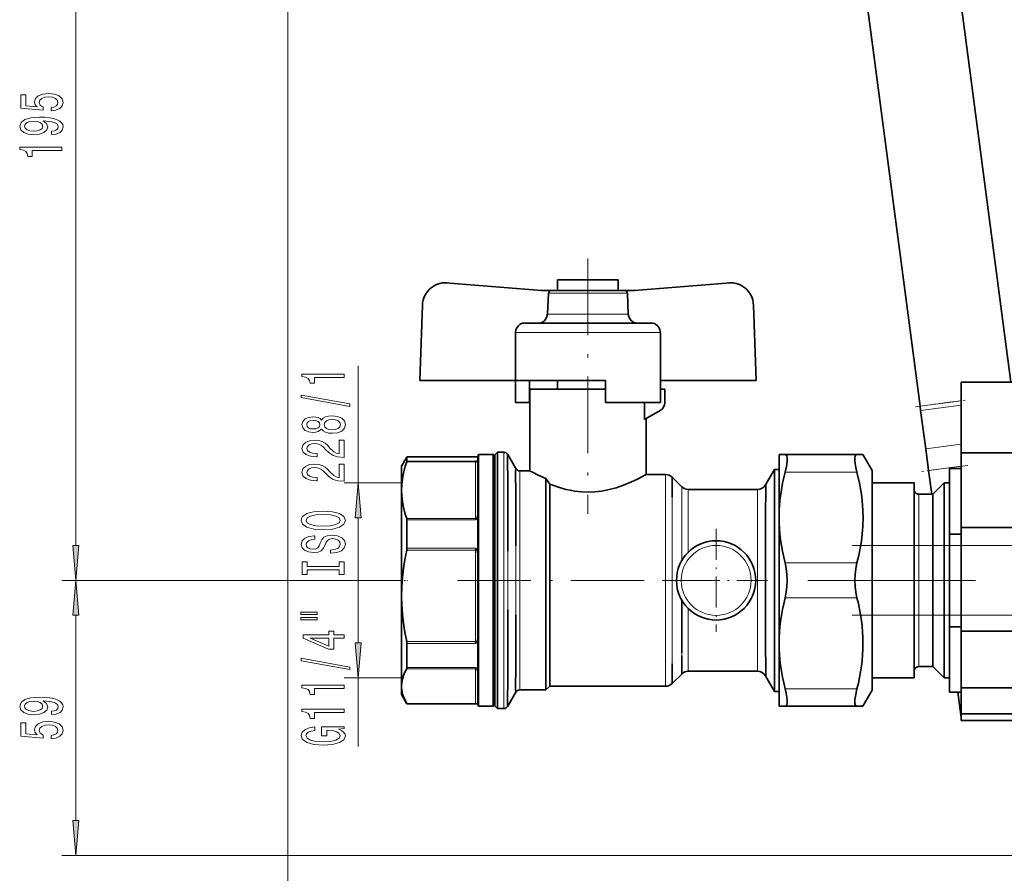
# Model space of a CAD drawing. Extents: x 0 to 420, y 0 to 297.
# Drawn here: x 70 to 140, y 104 to 165 of the extents above; entities that cross this region are included whole.
import ezdxf

# ---------------------------------------------------------------- set-up
doc = ezdxf.new("R2010")
doc.units = 0
doc.linetypes.add('DASHDOT', pattern=[18.5, 12, -3, 0.5, -3])

msp = doc.modelspace()

# ---------------------------------------------------------------- linework, layer by layer
at = {"color": 7, "lineweight": 13}
for p, q in [((73.827286, 127.048332), (73.827286, 187.067352)), ((88.971184, 182.485306), (88.971184, 87.815186)), ((107.62001, 145.094116), (108.199905, 145.094147)), ((112.688797, 145.094025), (112.94471, 145.094086)), ((112.94471, 145.094086), (113.268677, 145.094299)), ((108.152397, 143.597076), (107.557861, 143.597031)), ((112.987015, 143.596985), (112.736313, 143.596909)), ((113.330826, 143.597275), (112.987015, 143.596985)), ((115.628479, 142.287842), (105.260223, 142.287842)), ((94.012985, 131.524506), (94.012985, 139.900757)), ((137.127975, 137.406479), (134.196533, 137.020554)), ((134.237457, 136.709625), (137.127975, 137.090179)), ((137.12796, 134.300217), (134.598511, 133.967209)), ((102.399696, 133.390625), (97.495918, 133.390625)), ((97.495918, 133.092163), (102.399696, 133.092163)), ((102.399696, 133.092163), (102.399696, 133.033508)), ((104.418571, 115.391182), (104.418571, 133.724518)), ((97.481369, 133.033508), (102.399696, 133.033508)), ((102.399696, 133.033508), (102.399696, 128.989059)), ((105.573273, 132.391174), (105.573273, 116.72451)), ((134.803177, 132.412613), (137.127975, 132.718674)), ((116.001541, 116.99118), (116.001541, 132.124512)), ((124.544647, 132.307846), (129.680801, 132.307846)), ((97.187225, 131.524506), (93.012985, 131.524506)), ((117.149094, 125.960228), (117.149094, 131.253113)), ((117.620499, 131.057846), (117.620499, 126.574165)), ((122.565247, 130.736923), (122.565247, 131.057846)), ((122.565247, 129.154037), (122.565247, 130.736923)), ((134.107147, 130.724518), (134.107147, 128.918335)), ((94.012985, 120.081665), (94.012985, 129.034027)), ((102.399696, 128.989059), (97.481369, 128.989059)), ((102.399696, 128.889099), (97.495918, 128.889099)), ((102.399696, 128.989059), (102.399696, 128.889099)), ((122.565247, 118.378769), (122.565247, 129.154037)), ((134.107147, 128.918335), (134.107147, 126.471581)), ((97.495918, 126.851418), (102.399696, 126.851418)), ((102.399696, 126.851418), (102.399696, 126.719666)), ((105.284416, 127.000053), (105.284454, 126.420418)), ((97.481369, 126.719666), (102.399696, 126.719666)), ((102.399696, 126.719666), (102.399696, 120.180969)), ((104.707199, 124.557846), (104.707085, 126.653236)), ((105.284454, 126.420418), (105.284561, 124.557846)), ((134.107147, 126.471581), (134.107147, 124.557846)), ((129.680801, 125.807846), (124.544647, 125.807846)), ((97.055634, 124.557846), (72.827286, 124.557846)), ((97.055634, 124.557846), (72.827286, 124.557846)), ((104.707085, 122.462456), (104.707199, 124.557846)), ((105.284561, 124.557846), (105.284454, 122.695274)), ((134.107147, 124.557846), (134.107147, 122.644112)), ((124.544647, 123.307846), (129.680801, 123.307846)), ((105.284454, 122.695274), (105.284416, 122.115639)), ((117.620499, 122.541519), (117.620499, 118.057846)), ((134.107147, 122.644112), (134.107147, 118.391182)), ((73.827286, 107.381668), (73.827286, 122.06736)), ((102.399696, 120.180969), (97.481369, 120.180969)), ((102.399696, 120.056305), (97.495918, 120.056305)), ((102.399696, 120.180969), (102.399696, 120.056305)), ((117.149246, 119.367744), (117.149323, 119.160057)), ((97.495918, 118.317108), (102.399696, 118.317108)), ((102.399696, 118.317108), (102.399696, 118.244003)), ((122.565247, 118.057846), (122.565247, 118.378769)), ((97.481369, 118.244003), (102.399696, 118.244003)), ((102.399696, 118.244003), (102.399696, 115.749763)), ((97.187225, 117.591179), (93.012985, 117.591179)), ((94.012985, 112.668625), (94.012985, 117.591179)), ((129.680801, 116.807846), (124.544647, 116.807846)), ((102.399696, 115.749763), (97.481369, 115.749763)), ((102.399696, 115.749763), (102.399696, 115.725037)), ((285.794617, 104.891182), (72.827286, 104.891182))]:
    msp.add_line(p, q, dxfattribs=at)
at = {"color": 7, "lineweight": 35}
for p, q in [((140.694199, 138.741196), (134.881729, 182.89119)), ((128.333084, 181.557861), (134.196533, 137.020554)), ((107.111023, 145.287842), (100.558594, 145.820404)), ((112.611023, 146.057846), (108.277687, 146.057846)), ((108.277687, 146.057846), (108.277687, 145.287842)), ((112.611023, 145.287842), (112.611023, 146.057846)), ((120.330109, 145.820404), (113.777687, 145.287842)), ((107.111023, 145.287842), (107.838448, 145.287842)), ((107.618362, 145.094025), (107.561295, 143.597076)), ((113.050255, 145.287842), (107.838448, 145.287842)), ((113.050255, 145.287842), (113.777687, 145.287842)), ((113.270309, 145.094849), (113.327377, 143.597855)), ((98.41526, 138.845718), (98.603531, 144.237213)), ((122.47345, 138.845718), (122.285172, 144.237213)), ((107.593948, 142.954514), (105.948212, 142.954514)), ((107.593948, 142.954514), (107.688507, 142.954514)), ((113.200256, 142.954514), (107.688484, 142.954514)), ((113.200264, 142.954514), (113.290909, 142.954514)), ((114.940491, 142.954514), (113.290909, 142.954514)), ((105.259575, 138.845718), (105.259575, 142.287842)), ((115.629135, 142.287842), (115.629135, 138.845718)), ((98.41526, 138.845718), (105.259575, 138.845718)), ((105.259575, 138.845718), (111.694351, 138.845718)), ((105.259575, 137.287842), (105.259575, 138.845718)), ((106.259575, 138.845718), (106.259575, 137.287842)), ((108.277687, 138.845718), (108.277687, 138.224518)), ((111.694351, 138.845718), (111.694351, 137.287842)), ((115.629135, 137.287842), (115.629135, 138.845718)), ((115.629135, 138.845718), (122.47345, 138.845718)), ((137.12796, 138.74118), (141.794632, 138.74118)), ((137.12796, 138.74118), (137.12796, 133.68399)), ((111.694374, 138.224518), (106.277687, 138.224518)), ((106.277687, 132.391174), (106.277687, 138.224518)), ((115.629135, 138.224518), (115.944351, 138.224518)), ((115.944351, 138.224518), (115.944351, 137.276077)), ((106.259575, 137.287842), (105.259575, 137.287842)), ((106.278145, 137.287842), (106.259575, 137.287842)), ((111.694351, 137.287842), (115.629135, 137.287842)), ((114.489243, 136.051071), (114.489243, 137.287842)), ((114.489243, 136.051071), (115.611023, 136.69873)), ((134.237457, 136.709625), (134.196533, 137.020554)), ((134.598511, 133.967209), (134.237457, 136.709625)), ((114.611023, 136.121384), (114.611023, 132.124512)), ((134.598511, 133.967209), (134.803177, 132.412613)), ((97.111023, 132.724518), (97.487701, 133.376938)), ((97.495789, 133.390503), (97.487701, 133.376938)), ((102.399696, 133.390656), (97.495911, 133.390656)), ((97.495918, 133.390625), (97.495918, 133.092163)), ((102.465782, 133.391174), (102.399696, 133.390625)), ((102.399696, 133.390656), (102.402267, 133.390671)), ((102.56636, 133.391174), (102.465782, 133.391174)), ((102.56636, 133.391174), (102.611023, 133.557846)), ((102.56636, 133.391129), (102.56636, 133.390625)), ((102.56636, 133.390625), (102.56636, 133.092163)), ((102.56636, 133.092163), (102.56636, 133.074371)), ((102.611023, 133.557846), (102.611023, 116.147415)), ((103.677689, 133.557846), (102.611023, 133.557846)), ((103.677689, 133.557846), (103.677689, 116.147415)), ((103.777687, 133.457855), (103.677689, 133.557846)), ((103.977684, 133.724518), (103.777687, 133.524506)), ((103.777687, 133.524506), (103.777687, 117.303658)), ((103.977684, 133.724518), (103.977684, 117.141861)), ((104.418571, 133.724518), (103.977684, 133.724518)), ((105.284592, 132.557846), (104.707245, 133.557846)), ((124.111023, 133.557846), (124.111023, 129.847916)), ((124.111023, 133.557846), (124.544647, 133.557846)), ((129.680801, 133.557846), (124.544647, 133.557846)), ((129.680786, 133.557846), (130.112793, 133.557846)), ((130.777679, 132.408905), (130.112793, 133.557846)), ((137.12796, 133.68399), (141.794632, 133.68399)), ((137.12796, 128.350647), (137.12796, 133.68399)), ((97.111023, 132.724518), (97.111023, 131.011292)), ((102.56636, 133.074371), (102.56636, 132.938416)), ((102.56636, 132.938416), (102.56636, 129.347565)), ((106.277687, 132.391174), (105.573273, 132.391174)), ((123.777687, 132.49118), (123.142601, 131.391174)), ((123.777687, 132.49118), (123.777687, 118.139648)), ((124.111023, 132.49118), (123.777687, 132.49118)), ((130.777679, 129.172653), (130.777679, 132.409027)), ((134.803177, 132.412613), (135.025421, 130.724518)), ((137.12796, 132.557846), (136.294632, 132.557846)), ((136.294632, 127.871552), (136.294632, 132.557846)), ((107.444351, 118.220543), (107.444351, 131.837952)), ((107.444351, 131.837952), (107.710861, 131.440247)), ((116.001541, 132.124512), (114.611023, 132.124512)), ((117.149094, 131.253113), (116.472946, 131.929245)), ((97.111023, 131.011292), (97.111023, 123.450317)), ((107.711021, 131.440048), (107.711021, 118.436287)), ((122.565247, 131.057846), (117.620499, 131.057846)), ((130.777679, 131.524506), (133.777679, 131.524323)), ((133.777679, 124.557846), (133.777679, 131.524506)), ((135.111023, 130.724518), (135.911026, 131.524506)), ((135.911026, 131.524506), (135.911026, 124.557846)), ((135.911026, 131.524506), (136.294632, 131.524506)), ((134.107147, 130.724518), (135.111023, 130.724518)), ((135.111023, 124.557846), (135.111023, 130.724518)), ((104.708961, 127.338066), (104.71225, 130.217194)), ((105.28611, 127.029175), (105.289078, 129.588516)), ((124.111023, 129.847916), (124.111023, 129.057846)), ((97.495918, 128.889099), (97.495918, 126.851418)), ((102.56636, 129.347565), (102.56636, 128.948196)), ((102.56636, 128.948196), (102.56636, 128.889099)), ((102.56636, 128.889099), (102.56636, 126.851418)), ((124.111023, 129.057846), (124.111023, 124.557846)), ((130.777679, 124.557846), (130.777679, 129.172653)), ((137.12796, 128.350647), (141.794632, 128.350647)), ((137.12796, 128.350647), (137.12796, 124.557846)), ((136.294632, 127.871552), (136.294632, 121.244141)), ((136.294632, 127.871552), (137.12796, 127.871552)), ((102.56636, 126.851418), (102.56636, 126.785721)), ((102.56636, 126.785713), (102.56636, 126.330383)), ((104.707085, 126.653236), (104.708961, 127.338066)), ((102.56636, 126.330383), (102.56636, 120.525055)), ((124.111023, 124.557846), (124.111023, 120.057846)), ((130.777679, 116.706657), (130.777679, 124.557846)), ((133.777679, 117.591179), (133.777679, 124.557846)), ((135.111023, 120.933167), (135.111023, 124.557846)), ((135.911026, 124.557846), (135.911026, 120.462944)), ((137.12796, 124.557846), (137.12796, 120.92363)), ((97.111023, 123.450317), (97.111023, 116.99688)), ((104.708961, 121.777626), (104.707085, 122.462456)), ((105.289078, 119.527168), (105.28611, 122.086517)), ((104.71225, 118.898499), (104.708961, 121.777626)), ((136.294632, 116.557846), (136.294632, 121.244141)), ((137.12796, 121.244141), (136.294632, 121.244141)), ((102.56636, 120.525055), (102.56636, 120.114929)), ((135.111023, 118.391182), (135.111023, 120.933167)), ((135.911026, 120.462944), (135.911026, 117.591179)), ((137.12796, 120.92363), (141.794632, 120.92363)), ((137.12796, 116.884796), (137.12796, 120.92363)), ((97.495918, 120.056305), (97.495918, 118.317108)), ((102.56636, 120.114922), (102.56636, 120.056305)), ((102.56636, 120.056305), (102.56636, 118.317108)), ((124.111023, 120.057846), (124.111023, 115.557846)), ((102.56636, 118.317108), (102.56636, 118.269196)), ((107.711021, 118.436287), (107.711021, 116.99118)), ((134.107147, 118.391182), (135.111023, 118.391182)), ((135.111023, 118.391182), (135.911026, 117.591179)), ((102.56636, 118.269196), (102.56636, 117.949821)), ((102.56636, 117.949821), (102.56636, 116.303162)), ((107.444351, 116.72451), (107.444351, 118.220543)), ((116.472946, 117.18644), (117.149094, 117.862587)), ((117.620499, 118.057846), (122.565247, 118.057846)), ((123.142601, 117.72451), (123.777687, 116.624512)), ((123.777687, 118.139648), (123.777687, 116.624512)), ((97.111023, 116.99688), (97.111023, 116.926155)), ((97.112335, 116.924034), (97.111023, 116.99688)), ((97.111023, 116.926155), (97.111023, 116.391182)), ((103.777687, 117.303658), (103.777687, 115.591179)), ((103.977684, 117.141861), (103.977684, 115.391182)), ((107.444351, 116.72451), (107.711021, 116.99118)), ((107.711021, 116.99118), (116.001541, 116.99118)), ((130.777679, 117.591179), (133.777679, 117.59137)), ((135.911026, 117.591179), (136.294632, 117.591179)), ((97.111023, 116.391182), (97.487701, 115.738754)), ((102.56636, 116.303162), (102.56636, 115.735329)), ((104.707245, 115.557846), (105.284592, 116.557846)), ((105.573273, 116.72451), (107.444351, 116.72451)), ((123.777687, 116.624512), (124.111023, 116.624512)), ((130.777679, 116.706795), (130.112793, 115.557846)), ((137.12796, 116.557846), (136.294632, 116.557846)), ((136.890488, 116.557854), (137.127975, 114.754013)), ((141.794632, 116.884796), (137.12796, 116.884796)), ((137.12796, 115.013855), (137.12796, 116.884796)), ((97.487701, 115.738754), (97.481369, 115.749763)), ((97.495789, 115.725182), (97.487701, 115.738754)), ((102.399696, 115.725037), (97.495911, 115.725037)), ((102.399696, 115.725037), (102.402267, 115.725021)), ((102.465782, 115.72451), (102.402267, 115.725021)), ((102.490891, 115.724609), (102.465782, 115.72451)), ((102.56636, 115.72451), (102.465782, 115.72451)), ((102.56636, 115.735329), (102.56636, 115.72451)), ((102.56636, 115.72451), (102.611023, 115.557846)), ((102.611023, 116.147415), (102.611023, 115.557846)), ((103.677689, 115.557846), (102.611023, 115.557846)), ((103.677689, 116.147415), (103.677689, 115.557846)), ((103.777687, 115.657845), (103.677689, 115.557846)), ((103.777687, 115.591179), (103.977684, 115.391182)), ((124.544647, 115.557846), (124.111023, 115.557846)), ((124.544647, 115.557846), (129.680801, 115.557846)), ((130.112793, 115.557846), (129.680786, 115.557846)), ((103.977684, 115.391182), (104.418571, 115.391182)), ((137.12796, 115.013855), (141.794632, 115.013855)), ((137.12796, 114.54245), (137.12796, 115.013855)), ((137.12796, 114.54245), (141.794632, 114.54245))]:
    msp.add_line(p, q, dxfattribs=at)
at = {"color": 7, "linetype": 'DASHDOT', "lineweight": 13, "ltscale": 0.456665}
msp.add_line((110.444351, 147.580063), (110.444351, 129.313477), dxfattribs=at)
at = {"color": 7, "linetype": 'DASHDOT', "lineweight": 13, "ltscale": 0.08992}
msp.add_line((133.859116, 136.976135), (137.42514, 137.445602), dxfattribs=at)
at = {"color": 7, "linetype": 'DASHDOT', "lineweight": 13, "ltscale": 0.082626}
msp.add_line((137.605698, 132.78157), (134.328934, 132.350174), dxfattribs=at)
at = {"color": 7, "linetype": 'DASHDOT', "lineweight": 13, "ltscale": 0.184167}
for p, q in [((119.611023, 128.24118), (119.611023, 120.874512)), ((123.294357, 124.557846), (115.927689, 124.557846))]:
    msp.add_line(p, q, dxfattribs=at)
at = {"color": 7, "linetype": 'DASHDOT', "lineweight": 13, "ltscale": 0.002743}
msp.add_line((102.390404, 126.76487), (102.500137, 126.76487), dxfattribs=at)
at = {"color": 7, "linetype": 'DASHDOT', "lineweight": 13}
for p, q in [((129.334763, 127.055161), (288.853149, 127.055161)), ((138.162048, 124.557846), (115.752899, 124.557846)), ((129.334686, 122.060532), (288.853973, 122.060532))]:
    msp.add_line(p, q, dxfattribs=at)
at = {"color": 7, "linetype": 'DASHDOT', "lineweight": 13, "ltscale": 0.012008}
msp.add_line((97.055634, 124.557846), (97.535973, 124.557846), dxfattribs=at)
at = {"color": 7, "linetype": 'DASHDOT', "lineweight": 13, "ltscale": 0.438293}
msp.add_line((101.105385, 124.557846), (118.6371, 124.557846), dxfattribs=at)
at = {"color": 7, "lineweight": 13}
for points in [[(72.044861, 158.126007), (72.39933, 158.18306), (72.675987, 158.31015), (72.848892, 158.496887), (72.913742, 158.735504), (72.83593, 158.997467), (72.624115, 159.202362), (72.286942, 159.332062), (71.85466, 159.381332), (71.452644, 159.33725), (71.137085, 159.212738), (70.933914, 159.018219), (70.860428, 158.766632), (70.9123, 158.572113), (71.054947, 158.421677), (70.24659, 158.494293), (70.24659, 159.282776), (69.89212, 159.282776), (69.89212, 158.320526), (71.482903, 158.177872), (71.482903, 158.385376), (71.279732, 158.535797), (71.206245, 158.727722), (71.253799, 158.893723), (71.39212, 159.020813), (71.603943, 159.101227), (71.876274, 159.129745), (72.148605, 159.101227), (72.360428, 159.018219), (72.494431, 158.891129), (72.541977, 158.727722), (72.511719, 158.590271), (72.4123, 158.483917), (72.256676, 158.406113), (72.044861, 158.367218)], [(72.083771, 156.435364), (72.425262, 156.474274), (72.688957, 156.5858), (72.853218, 156.762177), (72.913742, 156.995605), (72.883484, 157.148621), (72.805672, 157.286087), (72.671661, 157.402802), (72.481461, 157.501358), (72.243713, 157.579178), (71.94976, 157.63623), (71.612587, 157.669952), (71.223541, 157.682922), (70.614029, 157.638824), (70.168777, 157.511734), (69.900772, 157.309433), (69.805672, 157.031906), (69.883484, 156.77774), (70.090973, 156.5858), (70.410858, 156.461304), (70.812874, 156.4198), (71.227859, 156.461304), (71.543427, 156.583206), (71.742264, 156.764771), (71.807114, 156.995605), (71.724976, 157.23941), (71.474258, 157.423553), (71.954086, 157.38205), (72.295578, 157.299057), (72.498749, 157.171967), (72.563599, 156.998199), (72.533333, 156.863312), (72.438232, 156.764771), (72.286942, 156.699921), (72.083771, 156.673981)], [(70.808548, 156.671387), (70.540543, 156.697327), (70.32872, 156.769958), (70.194717, 156.884064), (70.147171, 157.031906), (70.194717, 157.184937), (70.32872, 157.301651), (70.536217, 157.374268), (70.80423, 157.402802), (71.076561, 157.374268), (71.279732, 157.301651), (71.40509, 157.182343), (71.448318, 157.024124), (71.40509, 156.88147), (71.279732, 156.769958), (71.080887, 156.697327)], [(72.827286, 155.299774), (72.827286, 155.535797), (69.805672, 155.535797), (69.805672, 155.359436), (70.069359, 155.312744), (70.24659, 155.219376), (70.350342, 155.076721), (70.384918, 154.879608), (70.691833, 154.879608), (70.691833, 155.299774)], [(93.012985, 139.07338), (93.012985, 139.309402), (89.991371, 139.309402), (89.991371, 139.133026), (90.255058, 139.086349), (90.432289, 138.992981), (90.536041, 138.850327), (90.570618, 138.653198), (90.877533, 138.653198), (90.877533, 139.07338)], [(93.415001, 137.004074), (93.415001, 137.183029), (89.930847, 137.810699), (89.930847, 137.62915)], [(91.396271, 135.375687), (91.517303, 135.243408), (91.685898, 135.152634), (91.897705, 135.095566), (92.152756, 135.077423), (92.537476, 135.118912), (92.835747, 135.23822), (93.025955, 135.432739), (93.099442, 135.697296), (93.025955, 135.959259), (92.835747, 136.153778), (92.537476, 136.273087), (92.152756, 136.317184), (91.897705, 136.296432), (91.685898, 136.241974), (91.517303, 136.14859), (91.396271, 136.018921), (91.292526, 136.122665), (91.149872, 136.195282), (90.976959, 136.23938), (90.765144, 136.254944), (90.458229, 136.21344), (90.21183, 136.104507), (90.051888, 135.928131), (89.991371, 135.697296), (90.051888, 135.463867), (90.21183, 135.287506), (90.458229, 135.17598), (90.765144, 135.13707), (90.976959, 135.15004), (91.149872, 135.194122)], [(90.799728, 135.383469), (90.609528, 135.404221), (90.462555, 135.466461), (90.371773, 135.565018), (90.337189, 135.697296), (90.371773, 135.826981), (90.462555, 135.925537), (90.609528, 135.987793), (90.799728, 136.011139), (90.994247, 135.987793), (91.145546, 135.925537), (91.244972, 135.826981), (91.27523, 135.697296), (91.240646, 135.565018), (91.145546, 135.466461), (90.994247, 135.404221)], [(92.144104, 135.326401), (91.915001, 135.349747), (91.742088, 135.424957), (91.6297, 135.541687), (91.59079, 135.697296), (91.6297, 135.850327), (91.742088, 135.967041), (91.915001, 136.042252), (92.144104, 136.068192), (92.390503, 136.042252), (92.576385, 135.967041), (92.697418, 135.850327), (92.736328, 135.697296), (92.697418, 135.541687), (92.576385, 135.424957), (92.390503, 135.349747)], [(93.012985, 133.353058), (93.012985, 134.59024), (92.64122, 134.59024), (92.64122, 133.612427), (92.438057, 133.666901), (92.26947, 133.760269), (91.962555, 134.048157), (91.83287, 134.201187), (91.646988, 134.372375), (91.430847, 134.494278), (91.175812, 134.564301), (90.886185, 134.59024), (90.523071, 134.546143), (90.237762, 134.42424), (90.056213, 134.237503), (89.991371, 133.996292), (90.064857, 133.747299), (90.268021, 133.557968), (90.592232, 133.436066), (91.020187, 133.394562), (91.080704, 133.394562), (91.080704, 133.630585), (91.046127, 133.630585), (90.752174, 133.653931), (90.536041, 133.723953), (90.397705, 133.83548), (90.350159, 133.983322), (90.393387, 134.133759), (90.501457, 134.245285), (90.670044, 134.317902), (90.881859, 134.343842), (91.080704, 134.325684), (91.249298, 134.276398), (91.396271, 134.193405), (91.525955, 134.079285), (91.664276, 133.92627), (91.932289, 133.672089), (92.21759, 133.493118), (92.563416, 133.38678), (93.000015, 133.353058)], [(93.012985, 131.641678), (93.012985, 132.87886), (92.64122, 132.87886), (92.64122, 131.901047), (92.438057, 131.955505), (92.26947, 132.048889), (91.962555, 132.336777), (91.83287, 132.489807), (91.646988, 132.66098), (91.430847, 132.782898), (91.175812, 132.852921), (90.886185, 132.87886), (90.523071, 132.834763), (90.237762, 132.71286), (90.056213, 132.526123), (89.991371, 132.284912), (90.064857, 132.035919), (90.268021, 131.846573), (90.592232, 131.72467), (91.020187, 131.683182), (91.080704, 131.683182), (91.080704, 131.919205), (91.046127, 131.919205), (90.752174, 131.942551), (90.536041, 132.012573), (90.397705, 132.1241), (90.350159, 132.271942), (90.393387, 132.422363), (90.501457, 132.533905), (90.670044, 132.606522), (90.881859, 132.632462), (91.080704, 132.614304), (91.249298, 132.565018), (91.396271, 132.482025), (91.525955, 132.367905), (91.664276, 132.214874), (91.932289, 131.960693), (92.21759, 131.781738), (92.563416, 131.6754), (93.000015, 131.641678)], [(94.230873, 129.034027), (94.012985, 131.524506), (93.79509, 129.034027)], [(91.512985, 128.185196), (92.187332, 128.231873), (92.684448, 128.366745), (92.991371, 128.576843), (93.095116, 128.851761), (92.991371, 129.1241), (92.684448, 129.336777), (92.187332, 129.469055), (91.512985, 129.518341), (90.842957, 129.469055), (90.570618, 129.411987), (90.34584, 129.336777), (90.038918, 129.1241), (89.961105, 128.994415), (89.930847, 128.851761), (90.038918, 128.574249), (90.341515, 128.364151), (90.838631, 128.231873)], [(91.512985, 128.434189), (90.989929, 128.462708), (90.605202, 128.548309), (90.371773, 128.680588), (90.289642, 128.851761), (90.371773, 129.020355), (90.609528, 129.152634), (90.994247, 129.23822), (91.512985, 129.269348), (92.036041, 129.23822), (92.420761, 129.152634), (92.65419, 129.020355), (92.732002, 128.851761), (92.65419, 128.680588), (92.420761, 128.548309), (92.040359, 128.462708)], [(92.023071, 126.730583), (92.023071, 126.49456), (92.481277, 126.546432), (92.818459, 126.676117), (93.021629, 126.875824), (93.095116, 127.145569), (93.025955, 127.412712), (92.835747, 127.612427), (92.537476, 127.739517), (92.144104, 127.786201), (91.789642, 127.747299), (91.560532, 127.638367), (91.409241, 127.46199), (91.296844, 127.225967), (91.214714, 127.023666), (91.119614, 126.891388), (90.981277, 126.816177), (90.765144, 126.792831), (90.570618, 126.816177), (90.423645, 126.883606), (90.324219, 126.98735), (90.289642, 127.130005), (90.33287, 127.275253), (90.449585, 127.389374), (90.644104, 127.464584), (90.907791, 127.5009), (90.907791, 127.736923), (90.899155, 127.736923), (90.492813, 127.695427), (90.190216, 127.573524), (90.000015, 127.381592), (89.935173, 127.122223), (90.000015, 126.888794), (90.181572, 126.707237), (90.462555, 126.590523), (90.825661, 126.549026), (91.149872, 126.582741), (91.370331, 126.681305), (91.517303, 126.836922), (91.6297, 127.049606), (91.729126, 127.259689), (91.824219, 127.4179), (91.962555, 127.51387), (92.187332, 127.547585), (92.416443, 127.516464), (92.589355, 127.436058), (92.697418, 127.314156), (92.732002, 127.155945), (92.684448, 126.979576), (92.546127, 126.844704), (92.321342, 126.759109)], [(73.60939, 127.048332), (73.827286, 124.557846), (74.045174, 127.048332)], [(92.649872, 125.309692), (92.649872, 124.977699), (93.012985, 124.977699), (93.012985, 125.880295), (92.649872, 125.880295), (92.649872, 125.548309), (90.376099, 125.548309), (90.376099, 125.880295), (90.012985, 125.880295), (90.012985, 124.977699), (90.376099, 124.977699), (90.376099, 125.309692)], [(74.045174, 122.06736), (73.827286, 124.557846), (73.60939, 122.06736)], [(89.904915, 122.107384), (91.080704, 122.107384), (91.080704, 122.281158), (89.904915, 122.281158)], [(89.904915, 121.7313), (91.080704, 121.7313), (91.080704, 121.907669), (89.904915, 121.907669)], [(93.012985, 120.4375), (93.012985, 120.670929), (92.26947, 120.670929), (92.26947, 120.927704), (91.923645, 120.927704), (91.923645, 120.670929), (90.07782, 120.670929), (90.07782, 120.434906), (91.889061, 119.646431), (92.26947, 119.646431), (92.26947, 120.4375)], [(91.923645, 119.864304), (90.579269, 120.4375), (91.923645, 120.4375)], [(93.79509, 120.081665), (94.012985, 117.591179), (94.230873, 120.081665)], [(93.415001, 118.178856), (93.415001, 118.357819), (89.930847, 118.985481), (89.930847, 118.803925)], [(93.012985, 116.825394), (93.012985, 117.061417), (89.991371, 117.061417), (89.991371, 116.885048), (90.255058, 116.838364), (90.432289, 116.744995), (90.536041, 116.602341), (90.570618, 116.40522), (90.877533, 116.40522), (90.877533, 116.825394)], [(72.083771, 114.957726), (72.425262, 114.996628), (72.688957, 115.108162), (72.853218, 115.284531), (72.913742, 115.51796), (72.883484, 115.670982), (72.805672, 115.808449), (72.671661, 115.925163), (72.481461, 116.02372), (72.243713, 116.101532), (71.94976, 116.158592), (71.612587, 116.192307), (71.223541, 116.205276), (70.614029, 116.161186), (70.168777, 116.034096), (69.900772, 115.831787), (69.805672, 115.554268), (69.883484, 115.300087), (70.090973, 115.108162), (70.410858, 114.983665), (70.812874, 114.942162), (71.227859, 114.983665), (71.543427, 115.105568), (71.742264, 115.287125), (71.807114, 115.51796), (71.724976, 115.761765), (71.474258, 115.945908), (71.954086, 115.904411), (72.295578, 115.821411), (72.498749, 115.694328), (72.563599, 115.520554), (72.533333, 115.385681), (72.438232, 115.287125), (72.286942, 115.222282), (72.083771, 115.196342)], [(70.808548, 115.193748), (70.540543, 115.219688), (70.32872, 115.292305), (70.194717, 115.406425), (70.147171, 115.554268), (70.194717, 115.707291), (70.32872, 115.824005), (70.536217, 115.896629), (70.80423, 115.925163), (71.076561, 115.896629), (71.279732, 115.824005), (71.40509, 115.704697), (71.448318, 115.546486), (71.40509, 115.403839), (71.279732, 115.292305), (71.080887, 115.219688)], [(93.012985, 115.114014), (93.012985, 115.350037), (89.991371, 115.350037), (89.991371, 115.173668), (90.255058, 115.126984), (90.432289, 115.033607), (90.536041, 114.890953), (90.570618, 114.69384), (90.877533, 114.69384), (90.877533, 115.114014)], [(72.044861, 113.225594), (72.39933, 113.282654), (72.675987, 113.409744), (72.848892, 113.596489), (72.913742, 113.835106), (72.83593, 114.097061), (72.624115, 114.301964), (72.286942, 114.431648), (71.85466, 114.480927), (71.452644, 114.436836), (71.137085, 114.31234), (70.933914, 114.117813), (70.860428, 113.866226), (70.9123, 113.6717), (71.054947, 113.521271), (70.24659, 113.593895), (70.24659, 114.382362), (69.89212, 114.382362), (69.89212, 113.42012), (71.482903, 113.277466), (71.482903, 113.484962), (71.279732, 113.635391), (71.206245, 113.827324), (71.253799, 113.993317), (71.39212, 114.120407), (71.603943, 114.200813), (71.876274, 114.22934), (72.148605, 114.200813), (72.360428, 114.117813), (72.494431, 113.990723), (72.541977, 113.827324), (72.511719, 113.689857), (72.4123, 113.583519), (72.256676, 113.505707), (72.044861, 113.466805)], [(92.610962, 113.92395), (93.012985, 113.968048), (93.012985, 114.097733), (91.391945, 114.097733), (91.391945, 113.441536), (91.759384, 113.441536), (91.759384, 113.846146), (91.785316, 113.846146), (92.183014, 113.815018), (92.476959, 113.732025), (92.662842, 113.604935), (92.723358, 113.446724), (92.645546, 113.270355), (92.412117, 113.132889), (92.02739, 113.044701), (91.500015, 113.01358), (90.976959, 113.042107), (90.592232, 113.130295), (90.358803, 113.270355), (90.276672, 113.459686), (90.319901, 113.589371), (90.440933, 113.695709), (90.644104, 113.773521), (90.916443, 113.817612), (90.916443, 114.074387), (90.501457, 114.00695), (90.190216, 113.87986), (90.000015, 113.700897), (89.930847, 113.47525), (90.038918, 113.179573), (90.354477, 112.95652), (90.851601, 112.813866), (91.512985, 112.764587), (92.178688, 112.813866), (92.675812, 112.95652), (92.991371, 113.166603), (93.095116, 113.43116), (93.060532, 113.578995), (92.974075, 113.711273), (92.822784, 113.825394)], [(73.60939, 107.381668), (73.827286, 104.891182), (74.045174, 107.381668)]]:
    msp.add_lwpolyline(points, close=True, dxfattribs=at)
at = {"color": 7, "lineweight": 35}
for points in [[(107.615997, 145.09494), (107.659035, 145.197189), (107.693008, 145.239487), (107.734917, 145.27121), (107.816254, 145.290482)], [(113.072456, 145.290482), (113.153755, 145.271225), (113.196381, 145.239548), (113.229652, 145.19722), (113.25174, 145.14743), (113.260132, 145.094467)], [(105.259575, 142.287842), (105.289474, 142.465118), (105.362671, 142.627914), (105.470978, 142.766556), (105.608376, 142.874786), (105.770187, 142.945053), (105.85759, 142.962814), (105.948181, 142.96759)], [(106.990646, 142.954544), (107.09198, 142.978699), (107.187286, 143.020844), (107.327606, 143.124634), (107.438454, 143.261688), (107.512375, 143.423691), (107.532356, 143.510223), (107.539635, 143.598694)], [(113.327377, 143.597855), (113.369553, 143.422195), (113.45018, 143.261795), (113.562332, 143.126038), (113.701302, 143.020905), (113.861168, 142.954361)], [(114.940521, 142.954514), (115.026016, 142.955292), (115.109177, 142.942993), (115.197266, 142.915512), (115.280212, 142.874847), (115.418365, 142.767456), (115.52597, 142.628036), (115.595505, 142.464355), (115.612877, 142.377075), (115.617256, 142.287842)], [(104.691628, 133.310623), (104.694366, 133.493042), (104.698151, 133.541824), (104.701691, 133.557587), (104.703049, 133.559784), (104.703766, 133.560303), (104.70488, 133.560364), (104.705643, 133.559906), (104.707245, 133.557846)], [(104.707245, 131.839005), (104.694641, 132.939087), (104.691628, 133.310623)], [(124.54464, 132.307816), (124.634537, 132.707397), (124.684357, 133.067215), (124.691132, 133.222443), (124.6838, 133.354614), (124.665741, 133.443359), (124.636017, 133.508606), (124.607529, 133.539032), (124.54464, 133.557846)], [(129.680801, 133.557831), (129.639908, 133.551361), (129.605698, 133.528595), (129.578323, 133.490173), (129.55777, 133.437195), (129.53656, 133.300354), (129.537048, 133.125717), (129.556427, 132.923279), (129.606583, 132.626648), (129.680862, 132.307556)], [(97.111023, 131.011292), (97.126427, 131.41626), (97.172493, 131.822098), (97.225647, 132.121536), (97.294769, 132.422089), (97.380432, 132.727142), (97.481369, 133.033508)], [(105.27095, 132.339874), (105.276611, 132.544235), (105.279686, 132.557861), (105.280876, 132.559723), (105.281502, 132.56015), (105.282486, 132.56015), (105.283165, 132.559723), (105.284592, 132.557846)], [(106.277687, 132.391174), (106.278488, 132.391144), (106.280289, 132.390427), (106.300926, 132.379791), (106.47625, 132.286926), (106.890739, 132.083298), (107.444351, 131.837952)], [(105.284592, 131.029984), (105.273575, 132.009018), (105.27095, 132.339874)], [(107.710861, 131.440247), (108.266624, 131.238724), (108.865173, 131.06842), (109.176956, 130.999893), (109.495354, 130.944839), (109.977875, 130.891388), (110.466331, 130.874054), (110.942352, 130.893661), (111.416489, 130.948456), (111.875343, 131.034012), (112.453781, 131.185898), (112.996666, 131.370102), (113.380463, 131.52301), (113.732933, 131.678848), (114.045776, 131.828613), (114.523575, 132.07695), (114.601059, 132.119766), (114.609909, 132.124283), (114.610672, 132.124557), (114.611023, 132.124512)], [(116.474228, 130.520401), (116.459961, 131.522614), (116.459435, 131.818085), (116.463165, 131.900116), (116.466347, 131.921783), (116.469002, 131.928848), (116.469986, 131.929871), (116.471283, 131.930222), (116.471825, 131.930069), (116.472946, 131.929245)], [(124.544647, 132.307846), (124.363846, 131.519882), (124.227318, 130.71814), (124.176559, 130.302002), (124.140175, 129.884674)], [(130.0858, 129.877045), (130.049515, 130.295959), (129.998749, 130.713684), (129.861984, 131.517899), (129.680786, 132.307846)], [(97.481369, 128.989059), (97.380432, 129.29541), (97.294769, 129.600494), (97.225647, 129.901031), (97.172493, 130.20047), (97.126427, 130.606323), (97.111023, 131.011292)], [(123.142601, 129.38974), (123.169182, 130.934296), (123.168808, 131.266693), (123.16362, 131.360626), (123.157516, 131.392593), (123.154907, 131.397552), (123.153488, 131.398956), (123.151199, 131.399689), (123.149574, 131.399277), (123.146042, 131.396271), (123.142601, 131.391174)], [(102.56636, 129.347565), (102.56118, 129.244675), (102.54393, 129.142166), (102.513947, 129.052719), (102.490891, 129.010529)], [(123.142601, 124.557846), (123.135544, 126.383537), (123.131721, 128.135132), (123.142601, 129.38974)], [(97.111023, 123.450317), (97.126427, 124.105034), (97.172493, 124.761162), (97.247414, 125.410522), (97.350784, 126.063263), (97.481369, 126.719666)], [(102.56636, 126.330383), (102.561188, 126.449493), (102.5439, 126.567253), (102.514, 126.66835), (102.490891, 126.715981)], [(124.691574, 124.557846), (124.675491, 124.986816), (124.626862, 125.406853), (124.544647, 125.807846)], [(129.680801, 125.807838), (129.598602, 125.406837), (129.549973, 124.986816), (129.533859, 124.557846)], [(123.142601, 119.725952), (123.132462, 120.731949), (123.136475, 122.935013), (123.142601, 124.557846)], [(124.544647, 123.307846), (124.626862, 123.708839), (124.675491, 124.128876), (124.691574, 124.557846)], [(129.533859, 124.557846), (129.549957, 124.128998), (129.598572, 123.709084), (129.68074, 123.308182)], [(97.481369, 120.180969), (97.350784, 120.837372), (97.247414, 121.490112), (97.172493, 122.139473), (97.126427, 122.795609), (97.111023, 123.450317)], [(117.149246, 119.367737), (117.159706, 120.539406), (117.169853, 121.846146), (117.149094, 123.155464)], [(102.56636, 120.525055), (102.559242, 120.3992), (102.534622, 120.276047), (102.490891, 120.177284)], [(117.149094, 117.862587), (117.157692, 117.878326), (117.167595, 117.944801), (117.169861, 118.058075), (117.161537, 118.419479), (117.149323, 119.160057)], [(123.142601, 117.72451), (123.147232, 117.718277), (123.149338, 117.716858), (123.150833, 117.716545), (123.153168, 117.71743), (123.154907, 117.719421), (123.159431, 117.732132), (123.165802, 117.787254), (123.170334, 118.006996), (123.154686, 119.011986)], [(116.472946, 117.18644), (116.471512, 117.185516), (116.470154, 117.185715), (116.46888, 117.187019), (116.466583, 117.19297), (116.462936, 117.218025), (116.459656, 117.287552), (116.459335, 117.532539), (116.474228, 118.595291)], [(97.111023, 116.99688), (97.126396, 117.246346), (97.172363, 117.496376), (97.248428, 117.747429), (97.351448, 117.995026), (97.481369, 118.244003)], [(102.56636, 117.949821), (102.561172, 118.031403), (102.543945, 118.113068), (102.51387, 118.184998), (102.490891, 118.218849)], [(105.27095, 116.775818), (105.273575, 117.106674), (105.284592, 118.085709)], [(97.112335, 116.924034), (97.136642, 116.674637), (97.191406, 116.42453), (97.276001, 116.173286), (97.368988, 115.962021), (97.481369, 115.749763)], [(104.691628, 115.805077), (104.694641, 116.176598), (104.707245, 117.276695)], [(105.284592, 116.557846), (105.283165, 116.555977), (105.282486, 116.55555), (105.281502, 116.555542), (105.280876, 116.555969), (105.279686, 116.557823), (105.276611, 116.571465), (105.27095, 116.775818)], [(124.54464, 115.557846), (124.58551, 115.564339), (124.619713, 115.587112), (124.647079, 115.625534), (124.667633, 115.678528), (124.688828, 115.815353), (124.688339, 115.989944), (124.668983, 116.192345), (124.618858, 116.488899), (124.54464, 116.807892)], [(129.680801, 116.807854), (129.590881, 116.408279), (129.541046, 116.048439), (129.534271, 115.893196), (129.54158, 115.761024), (129.559631, 115.672287), (129.589355, 115.607048), (129.617859, 115.57663), (129.680801, 115.557861)], [(102.56636, 115.735329), (102.56575, 115.733315), (102.564636, 115.732086), (102.560669, 115.729919), (102.54985, 115.727386), (102.490891, 115.724609)], [(104.707245, 115.557846), (104.705643, 115.555779), (104.70488, 115.555336), (104.703766, 115.555389), (104.703049, 115.555916), (104.701691, 115.558113), (104.698151, 115.573875), (104.694366, 115.62265), (104.691628, 115.805077)]]:
    msp.add_lwpolyline(points, dxfattribs=at)
at = {"color": 7, "lineweight": 13}
msp.add_lwpolyline([(116.474228, 118.595291), (116.475471, 124.159966), (116.474228, 130.520401)], dxfattribs=at)
at = {"color": 7, "lineweight": 35}
msp.add_circle((119.611023, 124.557846), 2.833333, dxfattribs=at)
at = {"color": 7, "lineweight": 13}
msp.add_circle((119.611023, 124.557846), 2.5, dxfattribs=at)
at = {"color": 7, "lineweight": 35}
for centre, radius, start, end in [((100.26918, 144.179047), 1.666667, 79.999998, 178.000003), ((120.619522, 144.179047), 1.666667, 2, 100.000001), ((115.277687, 137.276077), 0.666667, 299.999998, 360), ((97.280678, 133.11644), 0.216867, 337.550461, 353.564135), ((102.027763, 132.044403), 1.11172, 65.379042, 70.456379), ((104.418571, 133.391174), 0.333333, 30.000001, 90.000003), ((102.442307, 132.940521), 0.124061, 359.025629, 66.999573), ((105.573273, 132.724518), 0.333333, 210.000003, 269.999997), ((-26.057312, 130.601379), 130.770254, 359.831674, 0.542259), ((116.001541, 131.457855), 0.666667, 45.000001, 90.000003), ((-9.280945, 129.931091), 114.570649, 359.82868, 0.54955), ((117.620499, 131.724518), 0.666667, 225, 269.999997), ((122.565247, 131.724518), 0.666667, 269.999997, 329.999999), ((134.107147, 131.05397), 0.329462, 179.999995, 269.999997), ((135.601593, 129.063293), 11.490532, 175.848985, 180.027165), ((97.189835, 128.896729), 0.305993, 358.570138, 17.571457), ((101.100876, 129.963593), 1.685484, 320.399383, 325.563385), ((96.873047, 126.853729), 0.622902, 347.571525, 359.78744), ((100.989433, 125.799522), 1.75917, 31.399076, 36.71894), ((117.671738, 120.057846), 12.44104, 344.856829, 15.143171), ((96.902969, 120.049545), 0.593073, 0.653291, 12.801369), ((101.222809, 121.042038), 1.534985, 320.05146, 325.708755), ((262.83786, 121.738373), 139.709755, 180.825341, 181.118179), ((-9.280945, 119.184593), 114.570639, 359.45045, 0.17132), ((101.359818, 117.256363), 1.485269, 40.395904, 45.569127), ((-26.057297, 118.514313), 130.770235, 359.457741, 0.168326), ((134.107147, 118.061714), 0.329462, 90.000003, 180.000005), ((117.620499, 117.391182), 0.666667, 90.000003, 135), ((122.565247, 117.391182), 0.666667, 30.000001, 90.000003), ((116.001541, 117.657845), 0.666667, 269.999997, 314.999999), ((105.573273, 116.391182), 0.333333, 90.000003, 149.999997), ((104.418571, 115.72451), 0.333333, 269.999997, 329.999999)]:
    msp.add_arc(centre, radius, start, end, dxfattribs=at)
at = {"color": 7, "lineweight": 13}
for centre, radius, start, end in [((108.592056, 465.438843), 320.344792, 269.929858, 270.123262), ((110.444351, -748.825378), 893.920993, 89.925451, 90.074547), ((112.314987, 456.333557), 311.239512, 269.869753, 270.068818), ((108.554482, 466.747192), 323.150194, 269.928711, 270.126575), ((110.444351, -719.723511), 863.322114, 89.921954, 90.078044), ((112.352554, 442.480652), 298.883661, 269.85963, 270.073565)]:
    msp.add_arc(centre, radius, start, end, dxfattribs=at)
for centre, ratio, start_param, end_param in [((102.399696, 133.165222), 0.790217, 1.570796327, 2.149804493), ((102.399696, 129.120758), 0.790217, 1.570796327, 2.149804493), ((102.399696, 126.69706), 0.135616, 4.133380814, 4.71238898), ((102.399696, 120.158371), 0.135616, 4.133380814, 4.71238898), ((102.399696, 118.089691), 0.925832, 4.133380814, 4.71238898), ((102.399696, 115.595459), 0.925832, 4.133380814, 4.71238898)]:
    msp.add_ellipse(centre, major_axis=(-0.166672, 0), ratio=ratio, start_param=start_param, end_param=end_param, dxfattribs=at)
at = {"color": 7, "lineweight": 35}
for centre, major_axis, ratio, start_param, end_param in [((101.244926, 120.73011), (28.052597, 12.342537), 0.553337, 5.870344774, 6.090801925), ((437.961029, 27.989586), (313.35849, -104.154533), 0.168584, 3.197015757, 3.250144301), ((431.711578, 219.099609), (307.108582, 102.129547), 0.170286, 3.031916675, 3.085581827), ((437.961029, 18.989586), (313.35849, -104.154533), 0.168584, 3.197015757, 3.250144301), ((97.309418, 118.555191), (0.15033, -0.332054), 0.332409, 0.235782701, 0.633327488)]:
    msp.add_ellipse(centre, major_axis=major_axis, ratio=ratio, start_param=start_param, end_param=end_param, dxfattribs=at)
at = {"color": 7, "lineweight": 13}
for points in [[(94.230873, 129.034027), (94.012985, 131.524506), (94.230873, 129.034027), (93.79509, 129.034027)], [(73.60939, 127.048332), (73.827286, 124.557846), (73.60939, 127.048332), (74.045174, 127.048332)], [(74.045174, 122.06736), (73.827286, 124.557846), (74.045174, 122.06736), (73.60939, 122.06736)], [(93.79509, 120.081665), (94.012985, 117.591179), (93.79509, 120.081665), (94.230873, 120.081665)], [(73.60939, 107.381668), (73.827286, 104.891182), (73.60939, 107.381668), (74.045174, 107.381668)]]:
    msp.add_solid(points, dxfattribs=at)

doc.saveas('drawing.dxf')
